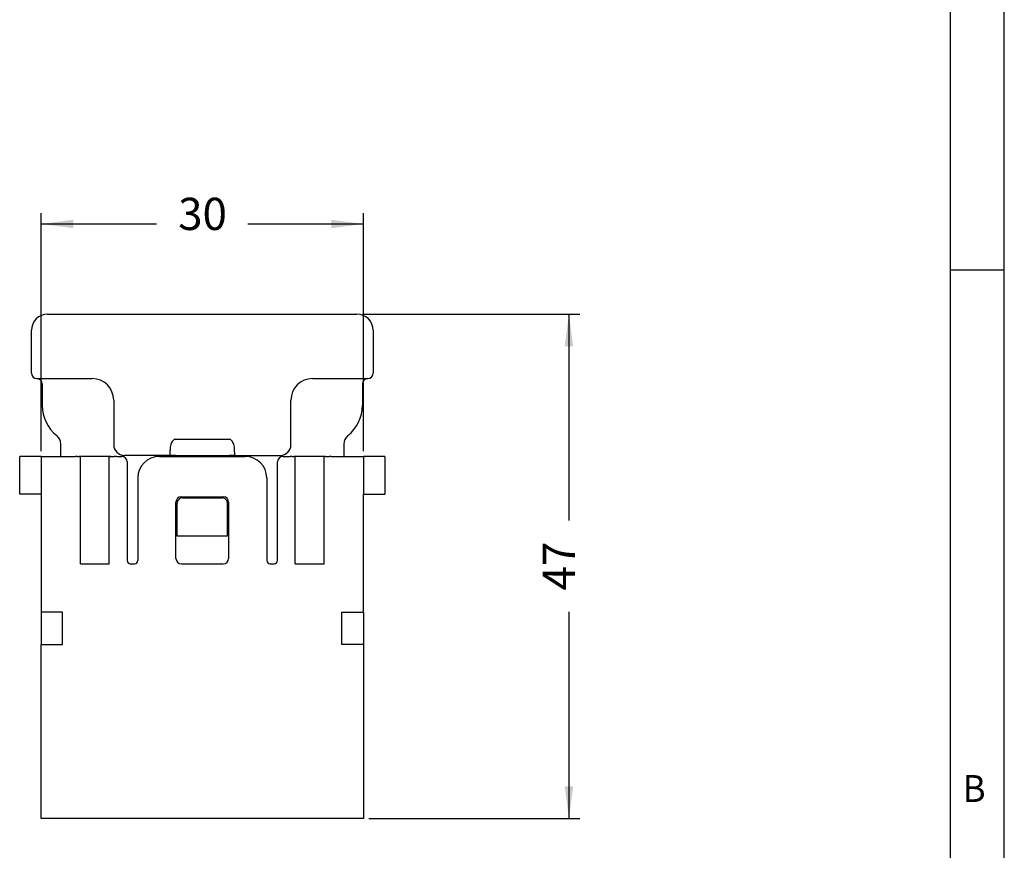
# Model space of a CAD drawing. Units: millimetres. Extents: x -210 to 0, y 0 to 297.
# Drawn here: x -92 to 0, y 142 to 220 of the extents above; entities that cross this region are included whole.
import ezdxf

# ---------------------------------------------------------------- set-up
doc = ezdxf.new("R2010")
doc.units = ezdxf.units.MM
doc.layers.add('1', color=7, linetype='Continuous')
doc.styles.add('CONVERTER_12', font='simplex.shx', dxfattribs={"width": 0.95})
doc.dimstyles.new('ME10_DIM_10', dxfattribs={"dimtxt": 3, "dimasz": 3, "dimexe": 1, "dimexo": 0.5, "dimgap": 2, "dimtad": 0, "dimdsep": 46, "dimtxsty": 'CONVERTER_12', "dimsah": 1, "dimcen": 0.09, "dimclrd": 7, "dimclre": 7, "dimclrt": 7, "dimadec": 0, "dimazin": 0, "dimtfac": 1, "dimtdec": 4, "dimtix": 1, "dimtmove": 0, "dimatfit": 3, "dimfxl": 1, "dimtolj": 1, "dimtzin": 0, "dimarcsym": 0})
doc.dimstyles.new('ME10_DIM_11', dxfattribs={"dimtxt": 3, "dimasz": 3, "dimexe": 1, "dimexo": 0.5, "dimgap": 2, "dimtad": 0, "dimdsep": 46, "dimtxsty": 'CONVERTER_12', "dimsah": 1, "dimcen": 0.09, "dimclrd": 7, "dimclre": 7, "dimclrt": 7, "dimadec": 0, "dimazin": 0, "dimtfac": 1, "dimtdec": 4, "dimtix": 1, "dimtmove": 0, "dimatfit": 3, "dimfxl": 1, "dimtolj": 1, "dimtzin": 0, "dimarcsym": 0})

# ---------------------------------------------------------------- blocks, each defined once
blk = doc.blocks.new('*D1')
at = {"layer": '1', "color": 7, "linetype": 'Continuous'}
for p, q in [((-59.762, 192.245), (-39.53, 192.245)), ((-40.53, 192.245), (-40.53, 173.02)), ((-40.53, 164.52), (-40.53, 145.295)), ((-59.162, 145.295), (-39.53, 145.295))]:
    blk.add_line(p, q, dxfattribs=at)
at = {"layer": '1', "color": 7}
for points in [[(-40.135, 189.245), (-40.925, 189.245), (-40.53, 192.245)], [(-40.925, 148.295), (-40.135, 148.295), (-40.53, 145.295)]]:
    blk.add_solid(points, dxfattribs=at)
at = {"layer": '1', "color": 7, "insert": (-39.03, 166.52), "char_height": 3, "attachment_point": 7, "rotation": 90, "line_spacing_factor": 0.60024, "style": 'CONVERTER_12'}
blk.add_mtext('47', dxfattribs=at)
blk = doc.blocks.new('*D2')
at = {"layer": '1', "color": 7, "linetype": 'Continuous'}
for p, q in [((-89.662, 179.495), (-89.662, 201.644)), ((-59.662, 179.495), (-59.662, 201.644)), ((-89.662, 200.644), (-78.912, 200.644)), ((-70.412, 200.644), (-59.662, 200.644))]:
    blk.add_line(p, q, dxfattribs=at)
at = {"layer": '1', "color": 7}
for points in [[(-86.662, 201.039), (-86.662, 200.249), (-89.662, 200.644)], [(-62.662, 200.249), (-62.662, 201.039), (-59.662, 200.644)]]:
    blk.add_solid(points, dxfattribs=at)
at = {"layer": '1', "color": 7, "insert": (-76.912, 199.144), "char_height": 3, "attachment_point": 7, "rotation": 0.00014, "line_spacing_factor": 0.60024, "style": 'CONVERTER_12'}
blk.add_mtext('30', dxfattribs=at)

msp = doc.modelspace()

# ---------------------------------------------------------------- linework, layer by layer
at = {"color": 7, "linetype": 'Continuous'}
for p, q in [((-89.062, 192.245), (-80.712, 192.245)), ((-89.062, 192.245), (-80.712, 192.245)), ((-80.712, 192.245), (-68.612, 192.245)), ((-80.712, 192.245), (-68.612, 192.245)), ((-68.612, 192.245), (-60.262, 192.245)), ((-68.612, 192.245), (-60.262, 192.245)), ((-90.562, 186.745), (-90.562, 190.745)), ((-90.562, 186.745), (-90.562, 190.745)), ((-58.762, 190.745), (-58.762, 186.745)), ((-58.762, 190.745), (-58.762, 186.745)), ((-90.062, 186.245), (-84.912, 186.245)), ((-64.413, 186.245), (-59.262, 186.245)), ((-89.562, 185.745), (-89.562, 183.745)), ((-89.562, 185.745), (-89.562, 183.745)), ((-59.762, 185.745), (-59.762, 183.745)), ((-59.762, 185.745), (-59.762, 183.745)), ((-82.912, 184.245), (-82.912, 180.095)), ((-66.413, 180.095), (-66.413, 184.245)), ((-77.162, 180.595), (-72.162, 180.595)), ((-87.837, 178.995), (-87.837, 180.154)), ((-87.837, 178.995), (-87.837, 180.154)), ((-61.487, 180.154), (-61.487, 178.995)), ((-61.487, 180.154), (-61.487, 178.995)), ((-91.662, 175.995), (-91.662, 178.995)), ((-89.662, 178.995), (-91.662, 178.995)), ((-89.662, 178.995), (-89.662, 175.495)), ((-89.662, 178.995), (-87.837, 178.995)), ((-87.837, 178.995), (-86.662, 178.995)), ((-86.662, 178.995), (-86.488, 178.995)), ((-86.488, 178.995), (-86.47, 178.995)), ((-86.288, 178.995), (-86.47, 178.995)), ((-86.288, 178.995), (-86.47, 178.995)), ((-86.288, 178.995), (-86.136, 178.995)), ((-86.288, 178.995), (-86.136, 178.995)), ((-86.006, 178.995), (-86.136, 178.995)), ((-85.912, 178.995), (-86.136, 178.995)), ((-85.912, 178.995), (-86.006, 178.995)), ((-83.412, 178.995), (-85.912, 178.995)), ((-83.412, 178.995), (-85.912, 178.995)), ((-83.318, 178.995), (-83.412, 178.995)), ((-83.412, 178.995), (-83.188, 178.995)), ((-83.188, 178.995), (-83.318, 178.995)), ((-83.188, 178.995), (-83.036, 178.995)), ((-83.188, 178.995), (-83.036, 178.995)), ((-83.036, 178.995), (-82.854, 178.995)), ((-83.036, 178.995), (-82.854, 178.995)), ((-82.836, 178.995), (-82.854, 178.995)), ((-82.836, 178.995), (-82.854, 178.995)), ((-82.662, 178.995), (-82.836, 178.995)), ((-82.662, 178.995), (-82.836, 178.995)), ((-82.662, 178.995), (-82.162, 178.995)), ((-77.662, 179.095), (-81.912, 179.095)), ((-78.662, 178.995), (-70.662, 178.995)), ((-77.662, 179.395), (-77.662, 179.595)), ((-77.662, 179.095), (-77.662, 179.395)), ((-77.162, 179.095), (-77.662, 179.095)), ((-77.162, 179.095), (-76.662, 179.095)), ((-76.662, 179.095), (-76.262, 179.095)), ((-76.662, 178.995), (-76.662, 179.095)), ((-76.262, 179.095), (-73.062, 179.095)), ((-76.262, 179.095), (-76.262, 178.995)), ((-73.062, 179.095), (-72.662, 179.095)), ((-73.062, 179.095), (-73.062, 178.995)), ((-72.662, 179.095), (-72.162, 179.095)), ((-72.662, 178.995), (-72.662, 179.095)), ((-71.662, 179.095), (-72.162, 179.095)), ((-71.662, 179.395), (-71.662, 179.595)), ((-71.662, 179.395), (-71.662, 179.095)), ((-71.662, 179.095), (-67.413, 179.095)), ((-67.162, 178.995), (-66.662, 178.995)), ((-66.662, 178.995), (-66.488, 178.995)), ((-66.47, 178.995), (-66.488, 178.995)), ((-66.288, 178.995), (-66.47, 178.995)), ((-66.288, 178.995), (-66.136, 178.995)), ((-66.006, 178.995), (-66.136, 178.995)), ((-65.912, 178.995), (-66.006, 178.995)), ((-63.412, 178.995), (-65.912, 178.995)), ((-63.318, 178.995), (-63.412, 178.995)), ((-63.188, 178.995), (-63.318, 178.995)), ((-63.188, 178.995), (-63.036, 178.995)), ((-63.036, 178.995), (-62.854, 178.995)), ((-62.836, 178.995), (-62.854, 178.995)), ((-62.662, 178.995), (-62.836, 178.995)), ((-62.662, 178.995), (-59.662, 178.995)), ((-57.662, 178.995), (-59.662, 178.995)), ((-59.662, 178.995), (-59.662, 175.495)), ((-57.662, 178.995), (-57.662, 175.995)), ((-81.662, 178.495), (-81.662, 169.295)), ((-67.662, 169.295), (-67.662, 178.495)), ((-80.662, 176.995), (-80.662, 169.295)), ((-68.662, 176.995), (-68.662, 169.295)), ((-91.662, 175.495), (-91.662, 175.995)), ((-57.662, 175.995), (-57.662, 175.495)), ((-89.662, 175.495), (-91.662, 175.495)), ((-89.662, 175.495), (-89.662, 164.495)), ((-76.662, 175.122), (-76.662, 175.243)), ((-76.612, 175.245), (-72.712, 175.245)), ((-76.512, 175.145), (-76.262, 175.145)), ((-76.262, 175.245), (-76.262, 175.145)), ((-76.262, 175.245), (-76.262, 175.145)), ((-76.262, 175.145), (-73.062, 175.145)), ((-73.062, 175.245), (-73.062, 175.145)), ((-73.062, 175.245), (-73.062, 175.145)), ((-73.062, 175.145), (-72.812, 175.145)), ((-72.662, 175.122), (-72.662, 175.243)), ((-59.662, 175.495), (-57.662, 175.495)), ((-59.662, 164.495), (-59.662, 175.495)), ((-77.112, 169.495), (-77.112, 174.745)), ((-77.012, 174.367), (-77.012, 174.645)), ((-77.012, 173.944), (-77.012, 174.367)), ((-72.312, 174.367), (-72.312, 174.645)), ((-72.312, 173.944), (-72.312, 174.367)), ((-72.212, 174.745), (-72.212, 169.495)), ((-77.012, 171.572), (-77.012, 173.944)), ((-72.312, 171.572), (-72.312, 173.944)), ((-72.312, 171.572), (-77.012, 171.572)), ((-86.006, 168.995), (-83.318, 168.995)), ((-81.362, 168.995), (-80.962, 168.995)), ((-76.612, 168.995), (-72.712, 168.995)), ((-68.362, 168.995), (-67.962, 168.995)), ((-66.006, 168.995), (-63.318, 168.995)), ((-89.662, 164.495), (-89.662, 161.495)), ((-87.887, 164.495), (-89.662, 164.495)), ((-87.662, 164.495), (-87.887, 164.495)), ((-87.662, 161.495), (-87.662, 164.495)), ((-61.662, 164.495), (-61.437, 164.495)), ((-61.662, 161.495), (-61.662, 164.495)), ((-61.437, 164.495), (-59.662, 164.495)), ((-59.662, 164.495), (-59.662, 161.495)), ((-89.662, 145.295), (-89.662, 161.495)), ((-89.662, 161.495), (-87.887, 161.495)), ((-87.887, 161.495), (-87.662, 161.495)), ((-61.437, 161.495), (-61.662, 161.495)), ((-59.662, 161.495), (-61.437, 161.495)), ((-59.662, 161.495), (-59.662, 145.295)), ((-59.662, 145.295), (-89.662, 145.295))]:
    msp.add_line(p, q, dxfattribs=at)
for centre, radius, start, end in [((-89.062, 190.745), 1.5, 90, 180), ((-89.062, 190.745), 1.5, 90, 180), ((-60.262, 190.745), 1.5, 0, 90), ((-60.262, 190.745), 1.5, 0, 90), ((-90.062, 186.745), 0.5, 180, 270), ((-90.062, 186.745), 0.5, 180, 270), ((-90.062, 185.745), 0.5, 0, 90), ((-90.062, 185.745), 0.5, 0, 90), ((-84.912, 184.245), 2, 0, 90), ((-64.413, 184.245), 2, 90, 180), ((-59.262, 185.745), 0.5, 90, 180), ((-59.262, 185.745), 0.5, 90, 180), ((-59.262, 186.745), 0.5, 270, 0), ((-59.262, 186.745), 0.5, 270, 0), ((-85.962, 183.745), 3.6, 180, 231.31781), ((-85.962, 183.745), 3.6, 180, 231.31781), ((-63.362, 183.745), 3.6, 308.68219, 0), ((-63.362, 183.745), 3.6, 308.68219, 0), ((-88.837, 180.154), 1, 0, 51.31781), ((-88.837, 180.154), 1, 0, 51.31781), ((-60.487, 180.154), 1, 128.68219, 180), ((-60.487, 180.154), 1, 128.68219, 180), ((-81.912, 180.095), 1, 180, 270), ((-67.413, 180.095), 1, 270, 0), ((-82.162, 178.495), 0.5, 0, 90), ((-78.662, 176.995), 2, 90, 180), ((-70.662, 176.995), 2, 0, 90), ((-67.162, 178.495), 0.5, 90, 180), ((-76.612, 174.745), 0.5, 90, 180), ((-76.512, 174.645), 0.5, 107.4576, 180), ((-76.512, 174.645), 0.5, 90, 107.4576), ((-72.812, 174.645), 0.5, 72.5424, 90), ((-72.712, 174.745), 0.5, 0, 90), ((-72.812, 174.645), 0.5, 0, 72.5424), ((-81.362, 169.295), 0.3, 180, 270), ((-80.962, 169.295), 0.3, 270, 0), ((-76.612, 169.495), 0.5, 180, 270), ((-72.712, 169.495), 0.5, 270, 0), ((-68.362, 169.295), 0.3, 180, 270), ((-67.962, 169.295), 0.3, 270, 0)]:
    msp.add_arc(centre, radius, start, end, dxfattribs=at)
for points, knots in [([(-77.162, 180.595), (-77.207, 180.588), (-77.304, 180.571), (-77.426, 180.456), (-77.527, 180.296), (-77.603, 180.089), (-77.653, 179.85), (-77.659, 179.682), (-77.662, 179.595)], [0, 0, 0, 0, 0.13382, 0.290416, 0.480096, 0.701922, 0.948221, 1.2076, 1.2076, 1.2076, 1.2076]), ([(-71.662, 179.595), (-71.665, 179.682), (-71.671, 179.85), (-71.721, 180.089), (-71.797, 180.296), (-71.898, 180.456), (-72.02, 180.571), (-72.117, 180.588), (-72.162, 180.595)], [0, 0, 0, 0, 0.259379, 0.505678, 0.727505, 0.917185, 1.07378, 1.2076, 1.2076, 1.2076, 1.2076]), ([(-77.662, 179.095), (-77.662, 179.095), (-77.662, 179.095), (-77.662, 179.095), (-77.662, 179.095), (-77.662, 179.095), (-77.662, 179.095)], [0, 0, 0, 0, 0.0000958062, 0.0001664643, 0.0002172399, 0.0002617949, 0.0002617949, 0.0002617949, 0.0002617949]), ([(-71.662, 179.095), (-71.662, 179.095), (-71.662, 179.095), (-71.662, 179.095), (-71.662, 179.095), (-71.662, 179.095), (-71.662, 179.095)], [0, 0, 0, 0, 0.0000445264, 0.0000952534, 0.0001659352, 0.0002617964, 0.0002617964, 0.0002617964, 0.0002617964])]:
    msp.add_open_spline(points, degree=3, knots=knots, dxfattribs=at)
at = {"layer": '1', "color": 7, "linetype": 'Continuous'}
for p, q in [((0, 0), (0, 297)), ((-5, 5), (-5, 292)), ((0, 5), (0, 292)), ((0, 196.333), (-5, 196.333)), ((-86.006, 168.995), (-86.006, 178.995)), ((-83.318, 168.995), (-83.318, 178.995)), ((-66.006, 168.995), (-66.006, 178.995)), ((-63.318, 168.995), (-63.318, 178.995))]:
    msp.add_line(p, q, dxfattribs=at)

# ---------------------------------------------------------------- texts
at = {"layer": '1', "color": 7, "style": 'CONVERTER_12', "width": 0.95}
msp.add_text('B', height=2.5, dxfattribs=at).set_placement((-3.873, 146.828))

# ---------------------------------------------------------------- dimensions: what is measured, and where the dimension line sits
at = {"layer": '1'}
dim = msp.add_aligned_dim(p1=(-59.662, 178.995), p2=(-89.662, 178.995), distance=-21.649, dimstyle='ME10_DIM_11', dxfattribs=at)
dim.commit()
dim.dimension.update_dxf_attribs({"geometry": '*D2', "text_midpoint": (-74.662, 200.644), "text_rotation": 0.00014})
dim = msp.add_linear_dim(base=(-40.53, 192.245), p1=(-59.662, 145.295), p2=(-60.262, 192.245), angle=90, text='47', dimstyle='ME10_DIM_10', dxfattribs=at)
dim.commit()
dim.dimension.update_dxf_attribs({"geometry": '*D1', "text_midpoint": (-40.53, 168.77), "text_rotation": 90})

doc.saveas('drawing.dxf')
